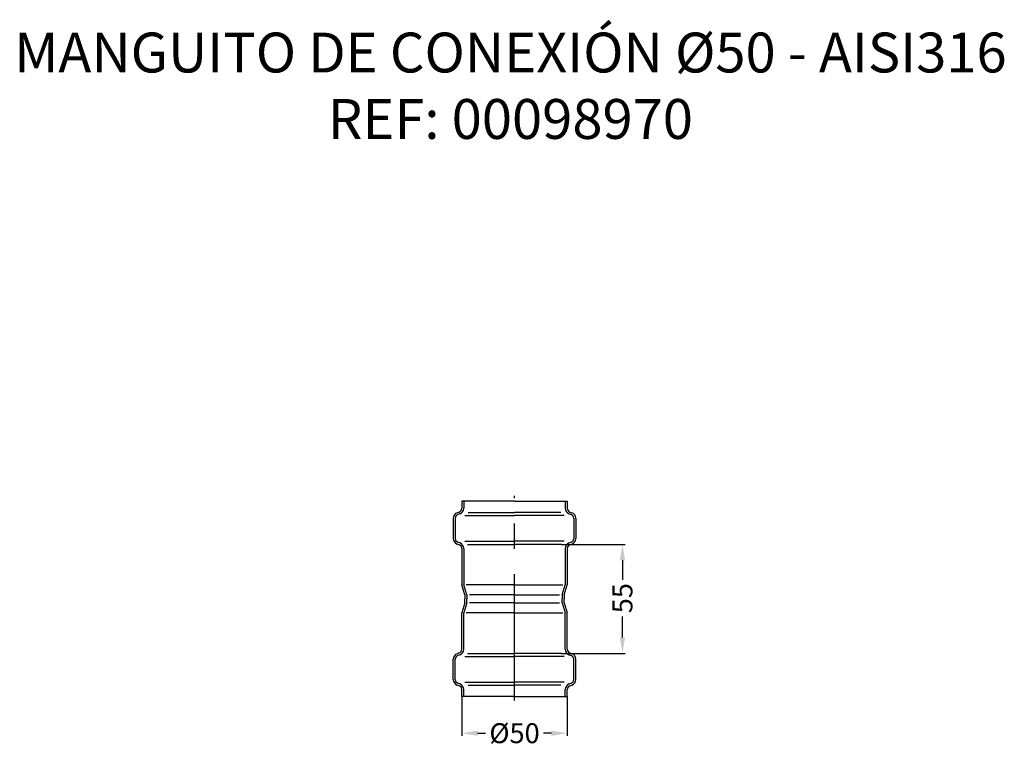
# Model space of a CAD drawing. Units: inches. Extents: x 1082 to 1577, y 1575 to 1940.
import ezdxf

# ---------------------------------------------------------------- set-up
doc = ezdxf.new("R2010")
doc.units = ezdxf.units.IN
doc.header["$LTSCALE"] = 2
doc.linetypes.add('CENTRO', pattern=[50.8, 31.75, -6.35, 6.35, -6.35])
for name, color, linetype in [('-D1-[Secció i Contorns]', 20, 'Continuous'), ('-D2-[Peça i El. Ppals]', 144, 'Continuous'), ('-EJES', 234, 'CENTRO'), ('_COTAS', 10, 'Continuous'), ('_TEXTO Y CAJETÍN', 64, 'Continuous')]:
    doc.layers.add(name, color=color, linetype=linetype)
doc.styles.add('DIN ACO', font='arial.ttf')
doc.dimstyles.new('ACO SANITARY', dxfattribs={"dimtxt": 10, "dimasz": 8, "dimexe": 1.4, "dimexo": 0, "dimgap": 2, "dimtad": 1, "dimdec": 0, "dimzin": 9, "dimtxsty": 'DIN ACO', "dimcen": 3, "dimclrd": 157, "dimclre": 157, "dimclrt": 256, "dimadec": 0, "dimazin": 0, "dimtfac": 0.875, "dimtdec": 0, "dimtmove": 2, "dimatfit": 3, "dimfxl": 1, "dimtolj": 1, "dimlwd": 25, "dimlwe": 25, "dimarcsym": 0})

# ---------------------------------------------------------------- blocks, each defined once
blk = doc.blocks.new('*D0')
at = {"layer": '_COTAS', "color": 157, "lineweight": 25, "transparency": 16777216}
for p, q in [((1354.42, 1676.43), (1386.4, 1676.43)), ((1385, 1668.43), (1385, 1658.62)), ((1385, 1629.7), (1385, 1640.22)), ((1354.42, 1621.7), (1386.4, 1621.7))]:
    blk.add_line(p, q, dxfattribs=at)
at = {"layer": '_COTAS', "color": 157, "transparency": 16777216}
for points in [[(1383.67, 1668.43), (1386.33, 1668.43), (1385, 1676.43)], [(1383.67, 1629.7), (1386.33, 1629.7), (1385, 1621.7)]]:
    blk.add_solid(points, dxfattribs=at)
at = {"layer": 'Defpoints', "color": 0, "transparency": 16777216}
for p in [(1354.42, 1676.43), (1385, 1676.43), (1354.42, 1621.7)]:
    blk.add_point(p, dxfattribs=at)
at = {"layer": '_COTAS', "transparency": 16777216, "insert": (1385, 1649.42), "char_height": 10, "attachment_point": 5, "rotation": 90, "style": 'DIN ACO'}
blk.add_mtext('\\A1;55', dxfattribs=at)
blk = doc.blocks.new('*D1')
at = {"layer": '_COTAS', "color": 157, "lineweight": 25, "transparency": 16777216}
for p, q in [((1304.31, 1600.06), (1304.31, 1580.28)), ((1357.31, 1600.06), (1357.31, 1580.28)), ((1312.31, 1581.68), (1316.22, 1581.68)), ((1349.31, 1581.68), (1345.39, 1581.68))]:
    blk.add_line(p, q, dxfattribs=at)
at = {"layer": '_COTAS', "color": 157, "transparency": 16777216}
for points in [[(1312.31, 1583.01), (1312.31, 1580.34), (1304.31, 1581.68)], [(1349.31, 1583.01), (1349.31, 1580.34), (1357.31, 1581.68)]]:
    blk.add_solid(points, dxfattribs=at)
at = {"layer": 'Defpoints', "color": 0, "transparency": 16777216}
for p in [(1304.31, 1600.06), (1357.31, 1600.06), (1357.31, 1581.68)]:
    blk.add_point(p, dxfattribs=at)
at = {"layer": '_COTAS', "transparency": 16777216, "insert": (1330.81, 1581.68), "char_height": 10, "attachment_point": 5, "style": 'DIN ACO'}
blk.add_mtext('\\A1;%%C50', dxfattribs=at)

msp = doc.modelspace()

# ---------------------------------------------------------------- linework, layer by layer
at = {"layer": '-D1-[Secció i Contorns]'}
for p, q in [((1304.31, 1698.06), (1304.31, 1694.53)), ((1305.31, 1698.06), (1305.31, 1694.53)), ((1356.31, 1698.06), (1356.31, 1694.53)), ((1357.31, 1698.06), (1357.31, 1694.53)), ((1302.99, 1692.65), (1302.03, 1692.3)), ((1303.33, 1691.71), (1302.37, 1691.36)), ((1358.28, 1691.71), (1359.24, 1691.36)), ((1358.62, 1692.65), (1359.58, 1692.3)), ((1300.06, 1689.48), (1300.06, 1679.38)), ((1301.06, 1689.48), (1301.06, 1679.38)), ((1360.56, 1689.48), (1360.56, 1679.38)), ((1361.56, 1689.48), (1361.56, 1679.38)), ((1302.99, 1676.21), (1302.03, 1676.56)), ((1303.33, 1677.15), (1302.37, 1677.5)), ((1358.28, 1677.15), (1359.24, 1677.5)), ((1358.62, 1676.21), (1359.58, 1676.56)), ((1304.31, 1674.33), (1304.31, 1656.06)), ((1305.31, 1674.33), (1305.31, 1656.06)), ((1356.31, 1674.33), (1356.31, 1656.06)), ((1357.31, 1674.33), (1357.31, 1656.06)), ((1305.81, 1651.06), (1304.31, 1656.06)), ((1306.81, 1651.06), (1305.31, 1656.06)), ((1354.81, 1651.06), (1356.31, 1656.06)), ((1355.81, 1651.06), (1357.31, 1656.06)), ((1305.81, 1651.06), (1305.81, 1649.06)), ((1306.81, 1651.06), (1306.81, 1649.06)), ((1354.81, 1651.06), (1354.81, 1649.06)), ((1355.81, 1651.06), (1355.81, 1649.06)), ((1305.81, 1647.06), (1304.31, 1642.06)), ((1306.81, 1647.06), (1305.31, 1642.06)), ((1305.81, 1647.06), (1305.81, 1649.06)), ((1306.81, 1647.06), (1306.81, 1649.06)), ((1354.81, 1647.06), (1354.81, 1649.06)), ((1354.81, 1647.06), (1356.31, 1642.06)), ((1355.81, 1647.06), (1355.81, 1649.06)), ((1355.81, 1647.06), (1357.31, 1642.06)), ((1304.31, 1623.8), (1304.31, 1642.06)), ((1305.31, 1623.8), (1305.31, 1642.06)), ((1356.31, 1623.8), (1356.31, 1642.06)), ((1357.31, 1623.8), (1357.31, 1642.06)), ((1302.99, 1621.92), (1302.03, 1621.57)), ((1358.62, 1621.92), (1359.58, 1621.57)), ((1300.06, 1608.64), (1300.06, 1618.75)), ((1301.06, 1608.64), (1301.06, 1618.75)), ((1303.33, 1620.98), (1302.37, 1620.63)), ((1358.28, 1620.98), (1359.24, 1620.63)), ((1360.56, 1608.64), (1360.56, 1618.75)), ((1361.56, 1608.64), (1361.56, 1618.75)), ((1303.33, 1606.42), (1302.37, 1606.77)), ((1358.28, 1606.42), (1359.24, 1606.77)), ((1302.99, 1605.48), (1302.03, 1605.83)), ((1304.31, 1600.06), (1304.31, 1603.6)), ((1305.31, 1600.06), (1305.31, 1603.6)), ((1356.31, 1600.06), (1356.31, 1603.6)), ((1357.31, 1600.06), (1357.31, 1603.6)), ((1358.62, 1605.48), (1359.58, 1605.83))]:
    msp.add_line(p, q, dxfattribs=at)
for centre, radius, start, end in [((1303.06, 1689.48), 3, 110, 180), ((1303.06, 1689.48), 2, 110, 180), ((1302.31, 1694.53), 2, 290, 0), ((1302.31, 1694.53), 3, 290, 0), ((1359.31, 1694.53), 3, 180, 250), ((1359.31, 1694.53), 2, 180, 250), ((1358.56, 1689.48), 2, 0, 70), ((1358.56, 1689.48), 3, 0, 70), ((1303.06, 1679.38), 3, 180, 250), ((1303.06, 1679.38), 2, 180, 250), ((1302.31, 1674.33), 2, 0, 70), ((1302.31, 1674.33), 3, 0, 70), ((1359.31, 1674.33), 3, 110, 180), ((1359.31, 1674.33), 2, 110, 180), ((1358.56, 1679.38), 2, 290, 0), ((1358.56, 1679.38), 3, 290, 0), ((1303.06, 1618.75), 3, 110, 180), ((1302.31, 1623.8), 2, 290, 0), ((1302.31, 1623.8), 3, 290, 0), ((1359.31, 1623.8), 3, 180, 250), ((1359.31, 1623.8), 2, 180, 250), ((1358.56, 1618.75), 3, 0, 70), ((1303.06, 1618.75), 2, 110, 180), ((1358.56, 1618.75), 2, 0, 70), ((1303.06, 1608.64), 3, 180, 250), ((1303.06, 1608.64), 2, 180, 250), ((1358.56, 1608.64), 2, 290, 0), ((1358.56, 1608.64), 3, 290, 0), ((1302.31, 1603.6), 2, 0, 70), ((1302.31, 1603.6), 3, 0, 70), ((1359.31, 1603.6), 3, 110, 180), ((1359.31, 1603.6), 2, 110, 180)]:
    msp.add_arc(centre, radius, start, end, dxfattribs=at)
at = {"layer": '-D2-[Peça i El. Ppals]'}
for p, q in [((1330.81, 1698.06), (1304.31, 1698.06)), ((1330.81, 1698.06), (1357.31, 1698.06)), ((1305.82, 1690.88), (1330.81, 1690.88)), ((1307.5, 1692.43), (1330.81, 1692.43)), ((1354.11, 1692.43), (1330.81, 1692.43)), ((1355.79, 1690.88), (1330.81, 1690.88)), ((1305.84, 1677.98), (1330.81, 1677.98)), ((1307.19, 1676.43), (1330.81, 1676.43)), ((1355.77, 1677.98), (1330.81, 1677.98)), ((1354.42, 1676.43), (1330.81, 1676.43)), ((1330.81, 1656.06), (1306.51, 1656.06)), ((1330.81, 1656.06), (1355.1, 1656.06)), ((1330.81, 1651.06), (1308.26, 1651.06)), ((1330.81, 1651.06), (1353.35, 1651.06)), ((1330.81, 1647.06), (1308.26, 1647.06)), ((1330.81, 1647.06), (1353.35, 1647.06)), ((1330.81, 1642.06), (1306.51, 1642.06)), ((1330.81, 1642.06), (1355.1, 1642.06)), ((1307.19, 1621.7), (1330.81, 1621.7)), ((1354.42, 1621.7), (1330.81, 1621.7)), ((1305.84, 1620.15), (1330.81, 1620.15)), ((1355.77, 1620.15), (1330.81, 1620.15)), ((1305.82, 1607.24), (1330.81, 1607.24)), ((1355.79, 1607.24), (1330.81, 1607.24)), ((1307.5, 1605.7), (1330.81, 1605.7)), ((1354.11, 1605.7), (1330.81, 1605.7)), ((1330.81, 1600.06), (1304.31, 1600.06)), ((1330.81, 1600.06), (1357.31, 1600.06))]:
    msp.add_line(p, q, dxfattribs=at)
at = {"layer": '-EJES'}
msp.add_line((1330.81, 1598.04), (1330.81, 1700.69), dxfattribs=at)

# ---------------------------------------------------------------- texts
at = {"layer": '_TEXTO Y CAJETÍN', "insert": (1328.76, 1933.17), "char_height": 20, "width": 707.6261, "attachment_point": 2, "style": 'DIN ACO'}
msp.add_mtext('MANGUITO DE CONEXIÓN %%C50 - AISI316\\PREF: 00098970', dxfattribs=at)

# ---------------------------------------------------------------- dimensions: what is measured, and where the dimension line sits
at = {"layer": '_COTAS'}
dim = msp.add_linear_dim(base=(1385, 1676.43), p1=(1354.42, 1621.7), p2=(1354.42, 1676.43), angle=90, dimstyle='ACO SANITARY', override={"dimtad": 0}, dxfattribs=at)
dim.commit()
dim.dimension.update_dxf_attribs({"geometry": '*D0', "text_midpoint": (1385, 1649.42), "dimtype": 160})
dim = msp.add_linear_dim(base=(1357.31, 1581.68), p1=(1304.31, 1600.06), p2=(1357.31, 1600.06), text='%%C50', dimstyle='ACO SANITARY', override={"dimtad": 0}, dxfattribs=at)
dim.commit()
dim.dimension.update_dxf_attribs({"geometry": '*D1', "text_midpoint": (1330.81, 1581.68)})

doc.saveas('drawing.dxf')
